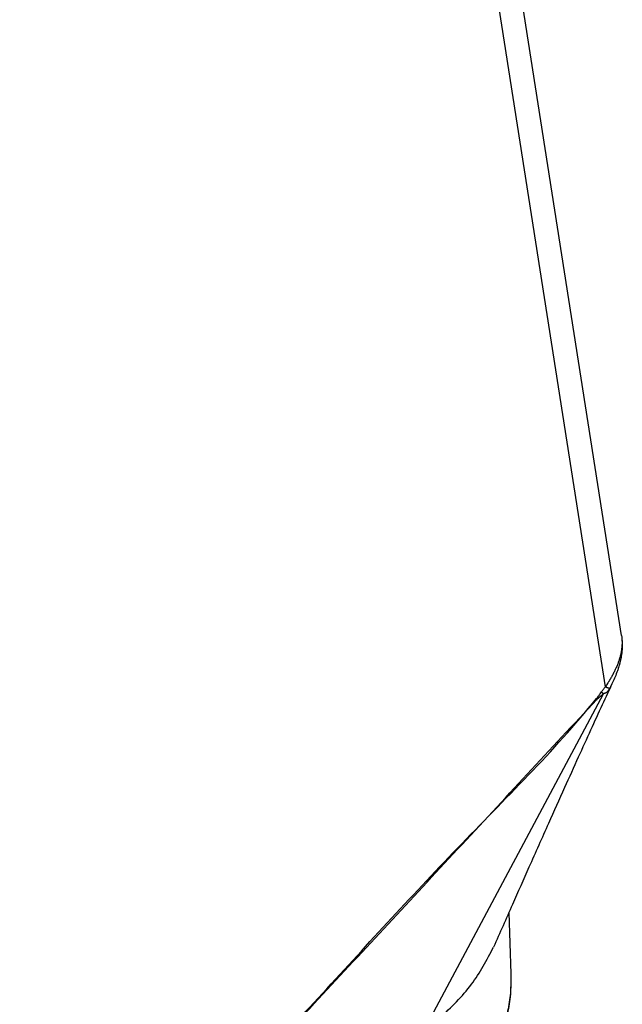
# Model space of a CAD drawing. Units: millimetres. Extents: x 105 to 402, y 124 to 334.
# Drawn here: x 371 to 378, y 256 to 267 of the extents above; entities that cross this region are included whole.
import ezdxf

# ---------------------------------------------------------------- set-up
doc = ezdxf.new("R2010")
doc.units = ezdxf.units.MM

# ---------------------------------------------------------------- blocks, each defined once
blk = doc.blocks.new('23510_D__5', base_point=(642.09, 471.703))
at = {"color": 7, "linetype": 'Continuous'}
for p, q in [((755.196, 519.938), (750.793, 548.02)), ((754.829, 518.766), (750.365, 547.24)), ((755.196, 519.938), (755.196, 519.938)), ((750.681, 510.921), (754.783, 518.609)), ((752.629, 513.629), (752.677, 512.238))]:
    blk.add_line(p, q, dxfattribs=at)
for points, knots in [([(755.196, 519.938), (755.201, 519.888), (755.212, 519.793), (755.205, 519.683), (755.197, 519.615), (755.191, 519.579), (755.185, 519.544), (755.177, 519.507), (755.168, 519.47), (755.158, 519.431), (755.147, 519.394), (755.131, 519.346), (755.109, 519.286), (755.079, 519.213), (755.045, 519.138), (755.007, 519.063), (754.966, 518.988), (754.933, 518.933), (754.912, 518.897), (754.899, 518.877), (754.888, 518.859), (754.872, 518.834), (754.853, 518.804), (754.837, 518.779), (754.829, 518.766)], [0, 0, 0, 0, 0.151609, 0.285304, 0.32805, 0.359309, 0.395106, 0.43382, 0.473129, 0.509496, 0.554382, 0.587053, 0.662173, 0.746887, 0.821979, 0.911072, 0.996941, 1.080446, 1.101023, 1.123715, 1.150379, 1.167399, 1.211473, 1.256391, 1.256391, 1.256391, 1.256391]), ([(755.196, 519.938), (755.201, 519.897), (755.212, 519.81), (755.213, 519.71), (755.21, 519.639), (755.208, 519.602), (755.204, 519.567), (755.199, 519.521), (755.192, 519.467), (755.181, 519.411), (755.172, 519.367), (755.164, 519.334), (755.156, 519.301), (755.144, 519.258), (755.127, 519.202), (755.096, 519.11), (755.052, 518.996), (755.012, 518.908), (754.993, 518.866)], [0, 0, 0, 0, 0.122896, 0.264757, 0.299832, 0.335968, 0.375312, 0.404253, 0.474247, 0.538647, 0.575942, 0.608379, 0.641409, 0.678448, 0.74077, 0.818872, 0.968762, 1.107288, 1.107288, 1.107288, 1.107288]), ([(754.993, 518.866), (754.914, 518.697), (754.746, 518.337), (754.486, 517.77), (754.2, 517.142), (754.003, 516.704), (753.899, 516.473)], [0, 0, 0, 0, 0.560221, 1.19252, 1.870494, 2.631877, 2.631877, 2.631877, 2.631877]), ([(754.829, 518.766), (754.82, 518.757), (754.803, 518.736), (754.78, 518.705), (754.758, 518.676), (754.744, 518.659), (754.737, 518.65)], [0, 0, 0, 0, 0.0394754, 0.0796879, 0.1162134, 0.1478696, 0.1478696, 0.1478696, 0.1478696]), ([(754.924, 518.729), (754.921, 518.725), (754.917, 518.718), (754.91, 518.708), (754.902, 518.697), (754.894, 518.685), (754.886, 518.674), (754.879, 518.665), (754.873, 518.658), (754.87, 518.654), (754.867, 518.65), (754.863, 518.646), (754.859, 518.643), (754.855, 518.639), (754.85, 518.636), (754.846, 518.633), (754.84, 518.63), (754.835, 518.628), (754.829, 518.625), (754.823, 518.622), (754.817, 518.62), (754.81, 518.618), (754.804, 518.616), (754.797, 518.614), (754.79, 518.612), (754.785, 518.61), (754.783, 518.609)], [0, 0, 0, 0, 0.0121779, 0.0250721, 0.0385251, 0.0523817, 0.0664888, 0.0806974, 0.0864929, 0.0922718, 0.0972416, 0.1023231, 0.1075355, 0.1128981, 0.1184294, 0.1241456, 0.1300606, 0.136183, 0.1425178, 0.1490612, 0.1558017, 0.1627165, 0.1697749, 0.1769338, 0.184142, 0.1913368, 0.1913368, 0.1913368, 0.1913368]), ([(754.924, 518.729), (754.922, 518.729), (754.918, 518.73), (754.911, 518.732), (754.902, 518.736), (754.891, 518.74), (754.878, 518.745), (754.863, 518.751), (754.847, 518.759), (754.835, 518.764), (754.829, 518.766)], [0, 0, 0, 0, 0.0048321, 0.0120052, 0.0215296, 0.0333691, 0.0474509, 0.0636665, 0.0818782, 0.101921, 0.101921, 0.101921, 0.101921]), ([(754.993, 518.866), (754.988, 518.856), (754.977, 518.833), (754.963, 518.804), (754.951, 518.78), (754.942, 518.763), (754.933, 518.746), (754.927, 518.734), (754.924, 518.729)], [0, 0, 0, 0, 0.0354119, 0.0765568, 0.0957871, 0.1152722, 0.1347389, 0.1542806, 0.1542806, 0.1542806, 0.1542806]), ([(740.813, 503.635), (740.821, 503.644), (740.836, 503.661), (740.862, 503.691), (740.891, 503.723), (740.923, 503.757), (740.954, 503.792), (740.996, 503.838), (741.049, 503.896), (741.133, 503.987), (741.238, 504.102), (741.407, 504.284), (741.619, 504.513), (741.921, 504.839), (742.273, 505.217), (742.674, 505.649), (743.075, 506.08), (743.609, 506.655), (744.278, 507.374), (745.347, 508.523), (746.683, 509.961), (748.814, 512.242), (751.418, 515.125), (753.671, 517.315), (754.684, 518.572), (754.72, 518.624), (754.737, 518.65)], [0, 0, 0, 0, 0.035529, 0.071025, 0.117913, 0.164763, 0.211568, 0.258346, 0.351831, 0.44525, 0.631971, 0.818581, 1.19166, 1.564612, 2.153567, 2.742443, 3.331289, 3.920111, 5.09772, 6.2753, 8.630423, 10.985518, 15.638092, 20.290646, 20.385629, 20.479776, 20.479776, 20.479776, 20.479776]), ([(740.813, 503.634), (740.813, 503.634), (740.813, 503.634), (740.821, 503.642), (740.837, 503.659), (740.864, 503.687), (740.894, 503.718), (740.926, 503.751), (740.958, 503.785), (740.993, 503.822), (741.032, 503.863), (741.075, 503.908), (741.124, 503.961), (741.181, 504.021), (741.244, 504.089), (741.308, 504.157), (741.393, 504.248), (741.499, 504.361), (741.626, 504.497), (741.753, 504.633), (741.927, 504.82), (742.147, 505.057), (742.415, 505.344), (742.727, 505.679), (743.083, 506.062), (743.618, 506.637), (744.286, 507.355), (745.356, 508.505), (746.692, 509.941), (748.818, 512.227), (751.468, 515.069), (753.573, 517.352), (754.641, 518.486), (754.647, 518.493), (754.654, 518.5), (754.662, 518.506), (754.669, 518.513), (754.676, 518.52), (754.684, 518.526), (754.691, 518.533), (754.699, 518.539), (754.706, 518.546), (754.714, 518.552), (754.722, 518.558), (754.729, 518.565), (754.737, 518.571), (754.745, 518.577), (754.753, 518.584), (754.76, 518.59), (754.768, 518.596), (754.775, 518.603), (754.78, 518.607), (754.783, 518.609)], [0, 0, 0, 0, 0.000063, 0.000126, 0.035129, 0.070169, 0.116451, 0.162779, 0.209135, 0.255524, 0.317412, 0.379337, 0.441291, 0.534267, 0.627281, 0.720325, 0.81339, 0.999578, 1.185812, 1.372079, 1.558368, 1.950725, 2.343126, 2.735555, 3.32423, 3.91293, 5.090371, 6.267844, 8.622833, 10.977852, 15.630338, 20.282847, 20.292561, 20.302306, 20.312084, 20.321894, 20.331735, 20.341606, 20.351504, 20.361428, 20.371373, 20.381337, 20.391316, 20.401305, 20.411302, 20.421302, 20.4313, 20.441293, 20.451276, 20.461247, 20.4712, 20.481134, 20.481134, 20.481134, 20.481134]), ([(754.783, 518.609), (754.781, 518.611), (754.778, 518.614), (754.773, 518.619), (754.767, 518.624), (754.762, 518.63), (754.756, 518.635), (754.75, 518.641), (754.744, 518.646), (754.739, 518.649), (754.737, 518.65)], [0, 0, 0, 0, 0.00657009, 0.01370371, 0.02129067, 0.02920036, 0.03729643, 0.04544797, 0.05354031, 0.06148772, 0.06148772, 0.06148772, 0.06148772]), ([(753.899, 516.473), (753.777, 516.202), (753.506, 515.599), (753.112, 514.713), (752.694, 513.775), (752.426, 513.17), (752.282, 512.847)], [0, 0, 0, 0, 0.890696, 1.983951, 2.908463, 3.969841, 3.969841, 3.969841, 3.969841]), ([(751.062, 511.23), (751.317, 511.475), (751.81, 511.949), (752.128, 512.554), (752.282, 512.847)], [0, 0, 0, 0, 1.050573, 2.037178, 2.037178, 2.037178, 2.037178]), ([(752.677, 512.238), (752.676, 512.064), (752.675, 511.742), (752.605, 511.346), (752.528, 511.048), (752.45, 510.813), (752.357, 510.585), (752.214, 510.287), (751.999, 509.929), (751.738, 509.589), (751.503, 509.332), (751.316, 509.148), (751.116, 508.971), (750.974, 508.859), (750.899, 508.8)], [0, 0, 0, 0, 0.521931, 0.961715, 1.202949, 1.445895, 1.702838, 1.94095, 2.438783, 2.951395, 3.22484, 3.480881, 3.739564, 4.024976, 4.024976, 4.024976, 4.024976]), ([(752.677, 512.238), (752.676, 512.074), (752.675, 511.77), (752.593, 511.307), (752.462, 510.878), (752.201, 510.305), (751.742, 509.628), (751.236, 509.196), (750.975, 508.974)], [0, 0, 0, 0, 0.491297, 0.9093, 1.404616, 1.833273, 2.79761, 3.823652, 3.823652, 3.823652, 3.823652])]:
    blk.add_open_spline(points, degree=3, knots=knots, dxfattribs=at)
blk = doc.blocks.new('MFO_24_LG40__7', base_point=(623.135, 448.856))
blk.add_blockref('23510_D__5', (642.09, 471.703))
blk = doc.blocks.new('Assonometria1', base_point=(688.271, 522))
blk.add_blockref('MFO_24_LG40__7', (623.135, 448.856))

msp = doc.modelspace()

# ---------------------------------------------------------------- block references
at = {"xscale": 0.5, "yscale": 0.5, "zscale": 0.5}
msp.add_blockref('Assonometria1', (344.135, 261), dxfattribs=at)

doc.saveas('drawing.dxf')
